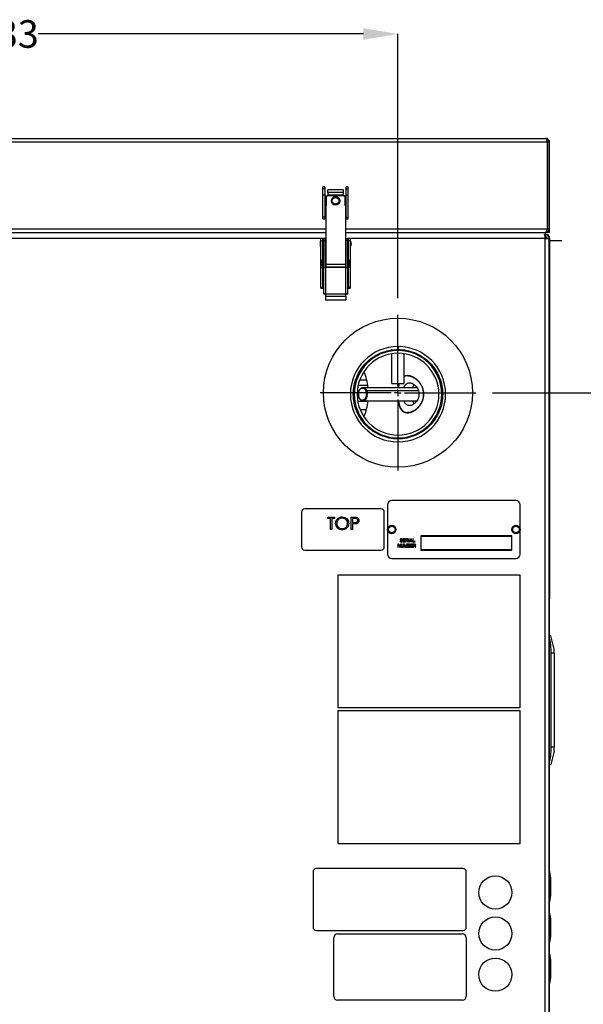
# Model space of a CAD drawing. Units: inches. Extents: x 0.8 to 21.2, y 1.3 to 17.
# Drawn here: x 15.9 to 18, y 7.1 to 10.8 of the extents above; entities that cross this region are included whole.
import ezdxf

# ---------------------------------------------------------------- set-up
doc = ezdxf.new("R2010")
doc.units = ezdxf.units.IN
doc.header["$MEASUREMENT"] = 0
doc.header["$PDSIZE"] = -1
doc.layers.add('DIM', color=1, linetype='Continuous')
doc.layers.add('SLD-0', color=179, linetype='Continuous')
doc.styles.add('SLDTEXTSTYLE0', font='TXT', dxfattribs={"width": 0.75})
doc.dimstyles.new('SLDDIMSTYLE2', dxfattribs={"dimtxt": 0.104167, "dimasz": 0.13, "dimexe": 0, "dimexo": 0.0625, "dimgap": 0.026042, "dimtad": 0, "dimlfac": 8, "dimrnd": 1e-09, "dimzin": 4, "dimdsep": 46, "dimtxsty": 'SLDTEXTSTYLE0', "dimsah": 1, "dimcen": 0.09, "dimadec": 0, "dimazin": 1, "dimtfac": 1, "dimtofl": 0, "dimtmove": 0, "dimatfit": 3, "dimfxl": 1, "dimfrac": 2, "dimtolj": 1, "dimtzin": 12, "dimarcsym": 0})

# ---------------------------------------------------------------- blocks, each defined once
blk = doc.blocks.new('_D_3')
at = {"layer": 'DEFPOINTS', "color": 0, "transparency": 16777216}
for p in [(14.7419, 10.7582), (14.7419, 10.351), (17.2829, 9.699)]:
    blk.add_point(p, dxfattribs=at)
at = {"layer": 'DIM', "color": 0, "lineweight": -2, "transparency": 16777216}
for p, q in [((14.7419, 10.4135), (14.7419, 10.7582)), ((14.8719, 10.7582), (15.5744, 10.7582)), ((17.1529, 10.7582), (15.926, 10.7582)), ((17.2829, 9.7615), (17.2829, 10.7582))]:
    blk.add_line(p, q, dxfattribs=at)
at = {"layer": 'DIM', "color": 0, "transparency": 16777216}
for points in [[(14.8719, 10.7799), (14.8719, 10.7366), (14.7419, 10.7582)], [(17.1529, 10.7799), (17.1529, 10.7366), (17.2829, 10.7582)]]:
    blk.add_solid(points, dxfattribs=at)
at = {"layer": 'DIM', "color": 0, "transparency": 16777216, "insert": (15.7502, 10.8103), "char_height": 0.10417, "attachment_point": 2, "style": 'SLDTEXTSTYLE0'}
blk.add_mtext('\\A1;20.33', dxfattribs=at)
blk = doc.blocks.new('_D_4')
at = {"layer": 'DEFPOINTS', "color": 0, "transparency": 16777216}
for p in [(17.5766, 9.4052), (18.6564, 9.4052), (15.6895, 5.7783)]:
    blk.add_point(p, dxfattribs=at)
at = {"layer": 'DIM', "color": 0, "lineweight": -2, "transparency": 16777216}
for p, q in [((17.6391, 9.4052), (18.6564, 9.4052)), ((18.6564, 9.2752), (18.6564, 8.1059)), ((18.6564, 5.9083), (18.6564, 7.7543)), ((15.752, 5.7783), (18.6564, 5.7783))]:
    blk.add_line(p, q, dxfattribs=at)
at = {"layer": 'DIM', "color": 0, "transparency": 16777216}
for points in [[(18.6347, 9.2752), (18.678, 9.2752), (18.6564, 9.4052)], [(18.6347, 5.9083), (18.678, 5.9083), (18.6564, 5.7783)]]:
    blk.add_solid(points, dxfattribs=at)
at = {"layer": 'DIM', "color": 0, "transparency": 16777216, "insert": (18.6043, 7.9301), "char_height": 0.10417, "attachment_point": 2, "rotation": 90, "style": 'SLDTEXTSTYLE0'}
blk.add_mtext('\\A1;29.02', dxfattribs=at)
blk = doc.blocks.new('SW_CENTERMARKSYMBOL_1')
at = {"layer": 'SLD-0', "color": 0}
for p, q in [((0, 0.025), (0, 0.29375)), ((-0.025, 0), (-0.29375, 0)), ((0, 0), (-0.0125, 0)), ((0, 0), (0, 0.0125)), ((0, 0), (0, -0.0125)), ((0, 0), (0.0125, 0)), ((0.025, 0), (0.29375, 0)), ((0, -0.025), (0, -0.29375))]:
    blk.add_line(p, q, dxfattribs=at)

msp = doc.modelspace()

# ---------------------------------------------------------------- linework, layer by layer
at = {"color": 7, "linetype": 'Continuous', "lineweight": 25}
for p, q in [((14.7554, 10.3645), (17.8398, 10.3645)), ((17.8473, 10.3645), (17.8398, 10.3645)), ((17.8473, 10.3621), (17.8473, 10.3645)), ((14.7488, 10.351), (17.8464, 10.351)), ((17.8464, 10.351), (17.8464, 10.023)), ((17.8533, 10.351), (17.8473, 10.351)), ((17.8473, 10.351), (17.8473, 10.023)), ((17.8511, 10.3584), (17.8532, 10.3584)), ((17.8532, 10.3584), (17.8532, 10.3513)), ((17.8533, 10.351), (17.8533, 10.023)), ((17.0076, 10.1813), (17.0001, 10.1813)), ((17.0001, 10.1738), (17.0001, 10.1813)), ((17.0076, 10.1813), (17.0076, 10.1738)), ((17.0957, 10.1813), (17.0882, 10.1813)), ((17.0882, 10.1738), (17.0882, 10.1813)), ((17.0957, 10.1738), (17.0957, 10.1813)), ((17.0076, 10.1738), (17.0001, 10.1738)), ((17.0001, 10.1501), (17.0001, 10.1738)), ((17.0076, 10.1501), (17.0001, 10.1501)), ((17.0001, 10.067), (17.0001, 10.1501)), ((17.0076, 10.1738), (17.0076, 10.1501)), ((17.0076, 10.1501), (17.0076, 10.067)), ((17.0076, 10.1482), (17.0116, 10.1482)), ((17.0116, 10.1482), (17.0185, 10.1482)), ((17.0185, 10.1607), (17.0185, 10.1699)), ((17.0773, 10.1699), (17.0185, 10.1699)), ((17.0773, 10.1607), (17.0185, 10.1607)), ((17.0185, 10.1607), (17.0185, 10.1507)), ((17.0773, 10.1507), (17.0185, 10.1507)), ((17.0185, 10.1482), (17.0185, 10.1507)), ((17.0773, 10.1482), (17.0185, 10.1482)), ((17.0773, 10.1607), (17.0773, 10.1699)), ((17.0773, 10.1507), (17.0773, 10.1607)), ((17.0773, 10.1507), (17.0773, 10.1482)), ((17.0773, 10.1482), (17.0842, 10.1482)), ((17.0842, 10.1482), (17.0882, 10.1482)), ((17.0882, 10.1738), (17.0957, 10.1738)), ((17.0882, 10.1501), (17.0882, 10.1738)), ((17.0882, 10.1501), (17.0957, 10.1501)), ((17.0882, 10.067), (17.0882, 10.1501)), ((17.0957, 10.1501), (17.0957, 10.1738)), ((17.0957, 10.067), (17.0957, 10.1501)), ((17.0114, 10.1113), (17.0114, 9.8893)), ((17.0845, 10.1113), (17.0845, 9.8893)), ((17.0076, 10.067), (17.0001, 10.067)), ((17.0001, 10.0608), (17.0001, 10.067)), ((17.0076, 10.067), (17.0076, 10.0608)), ((17.0882, 10.067), (17.0957, 10.067)), ((17.0882, 10.0608), (17.0882, 10.067)), ((17.0957, 10.0608), (17.0957, 10.067)), ((17.0001, 10.0608), (17.0076, 10.0608)), ((17.0114, 10.0608), (17.0076, 10.0608)), ((17.0882, 10.0608), (17.0845, 10.0608)), ((17.0882, 10.0608), (17.0957, 10.0608)), ((15.5839, 10.0095), (17.0114, 10.0095)), ((17.0845, 10.0095), (17.8389, 10.0095)), ((17.0845, 10.0095), (17.8389, 10.0095)), ((17.8389, 10.0095), (17.8389, 9.9866)), ((17.8389, 10.0095), (17.8398, 10.0095)), ((17.8389, 10.0091), (17.8395, 10.0091)), ((17.8403, 10.0016), (17.8389, 10.0016)), ((17.8395, 10.0095), (17.8395, 10.0016)), ((17.8395, 10.0091), (17.8395, 10.0095)), ((17.842, 10.0091), (17.8395, 10.0091)), ((17.8403, 10.0016), (17.8492, 10.0016)), ((17.8533, 10.0091), (17.842, 10.0091)), ((17.8464, 10.023), (17.8473, 10.023)), ((17.8473, 10.023), (17.8533, 10.023)), ((17.8492, 10.0016), (17.8492, 9.9983)), ((17.8532, 10.0151), (17.8507, 10.0151)), ((17.8515, 9.9956), (17.8533, 9.9956)), ((17.8532, 10.0222), (17.8532, 10.0151)), ((17.8532, 10.0151), (17.8533, 10.0151)), ((17.8533, 10.0151), (17.8533, 10.0091)), ((17.8533, 9.9956), (17.8533, 9.9917)), ((16.9926, 9.977), (16.9889, 9.977)), ((16.9889, 9.977), (16.9889, 9.9574)), ((16.9889, 9.9574), (16.9926, 9.9574)), ((17.0001, 9.9866), (16.9926, 9.9866)), ((16.9926, 9.9788), (16.9926, 9.9866)), ((16.9926, 9.8772), (16.9926, 9.9788)), ((16.9926, 9.9788), (17.0001, 9.9788)), ((17.0001, 9.9788), (17.0001, 9.9866)), ((17.0026, 9.9866), (17.0001, 9.9866)), ((17.0001, 9.9066), (17.0001, 9.9788)), ((17.0023, 9.9751), (17.0001, 9.9751)), ((17.0001, 9.9593), (17.0023, 9.9593)), ((17.0098, 9.9867), (17.0023, 9.9867)), ((17.0023, 9.9855), (17.0023, 9.7788)), ((17.0032, 9.8773), (17.0032, 9.9789)), ((17.0032, 9.9789), (17.0098, 9.9789)), ((17.0098, 9.9866), (17.0114, 9.9866)), ((17.0098, 9.8773), (17.0098, 9.9789)), ((17.0114, 9.9751), (17.0098, 9.9751)), ((17.0098, 9.9593), (17.0114, 9.9593)), ((17.0845, 9.9866), (17.086, 9.9866)), ((17.086, 9.9751), (17.0845, 9.9751)), ((17.0845, 9.9593), (17.086, 9.9593)), ((17.086, 9.9867), (17.0935, 9.9867)), ((17.0926, 9.9789), (17.086, 9.9789)), ((17.086, 9.9789), (17.086, 9.8773)), ((17.0926, 9.9789), (17.0926, 9.8773)), ((17.0957, 9.9866), (17.0932, 9.9866)), ((17.0935, 9.7788), (17.0935, 9.9855)), ((17.0957, 9.9751), (17.0935, 9.9751)), ((17.0935, 9.9593), (17.0957, 9.9593)), ((17.1032, 9.9866), (17.0957, 9.9866)), ((17.0957, 9.9866), (17.0957, 9.9788)), ((17.1032, 9.9788), (17.0957, 9.9788)), ((17.0957, 9.9788), (17.0957, 9.9066)), ((17.1032, 9.9866), (17.1032, 9.9788)), ((17.1032, 9.9788), (17.1032, 9.8772)), ((17.1071, 9.9658), (17.1071, 9.9686)), ((17.8383, 4.6737), (17.8383, 9.9866)), ((17.8383, 9.9866), (17.8533, 9.9866)), ((17.8389, 9.9881), (17.8403, 9.9881)), ((17.8403, 9.9881), (17.8455, 9.9881)), ((17.8531, 9.9881), (17.8543, 9.9881)), ((17.9014, 9.9785), (17.8532, 9.9785)), ((17.9014, 9.9782), (17.8532, 9.9782)), ((17.8533, 9.9785), (17.8533, 9.9866)), ((17.8533, 4.6671), (17.8533, 9.9782)), ((17.8543, 9.9881), (17.8543, 9.9785)), ((17.8543, 9.9782), (17.8543, 8.6581)), ((17.9014, 9.9785), (17.9014, 9.9782)), ((16.9964, 9.8831), (16.9964, 9.9066)), ((16.9964, 9.9066), (17.0001, 9.9066)), ((17.0001, 9.8831), (16.9964, 9.8831)), ((17.0001, 9.8831), (17.0001, 9.9066)), ((17.0001, 9.8772), (17.0001, 9.8831)), ((17.0032, 9.8773), (17.0098, 9.8773)), ((17.0114, 9.9007), (17.0098, 9.9007)), ((17.0098, 9.8852), (17.0114, 9.8852)), ((17.0098, 9.8773), (17.0098, 9.7788)), ((17.086, 9.8773), (17.0098, 9.8773)), ((17.0845, 9.8893), (17.0114, 9.8893)), ((17.0114, 9.8893), (17.0114, 9.8797)), ((17.0114, 9.8797), (17.0845, 9.8797)), ((17.086, 9.9007), (17.0845, 9.9007)), ((17.0845, 9.8893), (17.0845, 9.8797)), ((17.0845, 9.8852), (17.086, 9.8852)), ((17.086, 9.7788), (17.086, 9.8773)), ((17.086, 9.8773), (17.0926, 9.8773)), ((17.0957, 9.9066), (17.0995, 9.9066)), ((17.0957, 9.9066), (17.0957, 9.8831)), ((17.0995, 9.8831), (17.0957, 9.8831)), ((17.0957, 9.8831), (17.0957, 9.8772)), ((17.0995, 9.9066), (17.0995, 9.8831)), ((16.9926, 9.8772), (17.0001, 9.8772)), ((16.9926, 9.8034), (16.9926, 9.8772)), ((17.0001, 9.8034), (17.0001, 9.8772)), ((17.1032, 9.8772), (17.0957, 9.8772)), ((17.0957, 9.8772), (17.0957, 9.8034)), ((17.1032, 9.8772), (17.1032, 9.8034)), ((16.9926, 9.8034), (17.0001, 9.8034)), ((16.9926, 9.7991), (16.9926, 9.8034)), ((17.0001, 9.7991), (17.0001, 9.8034)), ((17.1032, 9.8034), (17.0957, 9.8034)), ((17.0957, 9.8034), (17.0957, 9.7991)), ((17.1032, 9.8034), (17.1032, 9.7991)), ((16.9926, 9.7991), (17.0001, 9.7991)), ((17.0001, 9.7991), (17.0023, 9.7991)), ((17.0098, 9.7788), (17.0091, 9.778)), ((17.0098, 9.7788), (17.086, 9.7788)), ((17.0098, 9.7691), (17.086, 9.7691)), ((17.0098, 9.7691), (17.0098, 9.7557)), ((17.086, 9.7788), (17.0867, 9.778)), ((17.086, 9.7691), (17.086, 9.7557)), ((17.0885, 9.7788), (17.0935, 9.7788)), ((17.0935, 9.7991), (17.0957, 9.7991)), ((17.0957, 9.7991), (17.1032, 9.7991)), ((17.0098, 9.7557), (17.086, 9.7557)), ((17.2598, 9.4397), (17.2598, 9.5522)), ((17.2833, 9.5794), (17.2798, 9.5792)), ((17.2832, 9.5794), (17.2832, 9.5646)), ((17.3066, 9.4397), (17.3066, 9.5522)), ((17.3221, 9.4687), (17.3254, 9.4691)), ((17.2598, 9.4397), (17.3066, 9.4397)), ((17.3289, 9.4687), (17.3184, 9.4687)), ((17.151, 9.4244), (17.1506, 9.4244)), ((17.3541, 9.4244), (17.151, 9.4244)), ((17.151, 9.3752), (17.3541, 9.3752)), ((17.151, 9.3752), (17.1514, 9.3752)), ((17.3289, 9.3309), (17.3184, 9.3309)), ((17.2831, 9.2202), (17.2867, 9.2204)), ((17.2832, 9.2202), (17.2832, 9.2349)), ((17.7277, 8.999), (17.2602, 8.999)), ((16.9189, 8.9552), (16.9189, 8.824)), ((17.2189, 8.9677), (16.9314, 8.9677)), ((17.2314, 8.824), (17.2314, 8.9552)), ((17.2439, 8.9827), (17.2439, 8.893)), ((17.7439, 8.893), (17.7439, 8.9827)), ((17.0184, 8.936), (17.0431, 8.936)), ((17.0184, 8.9312), (17.0184, 8.936)), ((17.0287, 8.9312), (17.0184, 8.9312)), ((17.0287, 8.8891), (17.0287, 8.9312)), ((17.0329, 8.9312), (17.0329, 8.8891)), ((17.0431, 8.9312), (17.0329, 8.9312)), ((17.0431, 8.936), (17.0431, 8.9312)), ((17.1068, 8.936), (17.116, 8.936)), ((17.1068, 8.8891), (17.1068, 8.936)), ((17.1196, 8.9312), (17.111, 8.9312)), ((17.111, 8.9312), (17.111, 8.9156)), ((17.111, 8.9156), (17.1192, 8.9155)), ((17.0329, 8.8891), (17.0287, 8.8891)), ((17.111, 8.8891), (17.1068, 8.8891)), ((17.111, 8.9108), (17.111, 8.8891)), ((17.1143, 8.9108), (17.111, 8.9108)), ((17.2439, 8.8861), (17.2439, 8.7965)), ((17.7439, 8.7958), (17.7439, 8.8861)), ((17.2923, 8.846), (17.2908, 8.846)), ((17.2908, 8.846), (17.291, 8.845)), ((17.291, 8.845), (17.2918, 8.8437)), ((17.2918, 8.8527), (17.2915, 8.8517)), ((17.2915, 8.8517), (17.2915, 8.8507)), ((17.2915, 8.8507), (17.2918, 8.8497)), ((17.2927, 8.8537), (17.2918, 8.8527)), ((17.2918, 8.8497), (17.2927, 8.8487)), ((17.2918, 8.8437), (17.293, 8.843)), ((17.2925, 8.8452), (17.2923, 8.846)), ((17.2932, 8.8445), (17.2925, 8.8452)), ((17.2937, 8.8542), (17.2927, 8.8537)), ((17.2927, 8.8487), (17.2937, 8.8482)), ((17.293, 8.8514), (17.2932, 8.8522)), ((17.293, 8.8509), (17.293, 8.8514)), ((17.2932, 8.8502), (17.293, 8.8509)), ((17.293, 8.843), (17.2942, 8.8427)), ((17.2932, 8.8522), (17.294, 8.8527)), ((17.294, 8.8497), (17.2932, 8.8502)), ((17.2942, 8.8442), (17.2932, 8.8445)), ((17.2947, 8.8544), (17.2937, 8.8542)), ((17.2937, 8.8482), (17.2947, 8.848)), ((17.294, 8.8527), (17.2947, 8.8529)), ((17.2947, 8.8494), (17.294, 8.8497)), ((17.2962, 8.8442), (17.2942, 8.8442)), ((17.2942, 8.8427), (17.2962, 8.8427)), ((17.2959, 8.8544), (17.2947, 8.8544)), ((17.2947, 8.8529), (17.2962, 8.8529)), ((17.2962, 8.8494), (17.2947, 8.8494)), ((17.2947, 8.848), (17.2962, 8.848)), ((17.2971, 8.8542), (17.2959, 8.8544)), ((17.2962, 8.8529), (17.2969, 8.8527)), ((17.2974, 8.8492), (17.2962, 8.8494)), ((17.2962, 8.848), (17.2971, 8.8477)), ((17.2971, 8.8445), (17.2962, 8.8442)), ((17.2962, 8.8427), (17.2974, 8.843)), ((17.2969, 8.8527), (17.2974, 8.8522)), ((17.2981, 8.8534), (17.2971, 8.8542)), ((17.2971, 8.8477), (17.2979, 8.8472)), ((17.2979, 8.845), (17.2971, 8.8445)), ((17.2974, 8.8522), (17.2976, 8.8517)), ((17.2984, 8.8487), (17.2974, 8.8492)), ((17.2974, 8.843), (17.2984, 8.8435)), ((17.2976, 8.8517), (17.2991, 8.8517)), ((17.2979, 8.8472), (17.2984, 8.8465)), ((17.2984, 8.8457), (17.2979, 8.845)), ((17.2989, 8.8524), (17.2981, 8.8534)), ((17.2993, 8.8477), (17.2984, 8.8487)), ((17.2984, 8.8465), (17.2984, 8.8457)), ((17.2984, 8.8435), (17.2993, 8.8445)), ((17.2991, 8.8517), (17.2989, 8.8524)), ((17.2998, 8.8467), (17.2993, 8.8477)), ((17.2993, 8.8445), (17.2998, 8.8455)), ((17.2998, 8.8455), (17.2998, 8.8467)), ((17.3106, 8.8544), (17.3018, 8.8544)), ((17.3018, 8.8544), (17.3018, 8.8427)), ((17.3018, 8.8427), (17.3106, 8.8427)), ((17.3032, 8.8497), (17.3032, 8.8529)), ((17.3032, 8.8529), (17.3106, 8.8529)), ((17.3096, 8.8497), (17.3032, 8.8497)), ((17.3032, 8.8442), (17.3032, 8.8482)), ((17.3032, 8.8482), (17.3096, 8.8482)), ((17.3106, 8.8442), (17.3032, 8.8442)), ((17.3096, 8.8482), (17.3096, 8.8497)), ((17.3106, 8.8529), (17.3106, 8.8544)), ((17.3106, 8.8427), (17.3106, 8.8442)), ((17.3184, 8.8544), (17.3125, 8.8544)), ((17.3125, 8.8544), (17.3125, 8.8427)), ((17.3125, 8.8427), (17.314, 8.8427)), ((17.314, 8.8494), (17.314, 8.8532)), ((17.314, 8.8532), (17.3186, 8.8532)), ((17.3186, 8.8494), (17.314, 8.8494)), ((17.314, 8.848), (17.3181, 8.848)), ((17.314, 8.8427), (17.314, 8.848)), ((17.3181, 8.848), (17.3201, 8.8427)), ((17.3196, 8.8542), (17.3184, 8.8544)), ((17.3186, 8.8532), (17.3194, 8.8529)), ((17.3194, 8.8497), (17.3186, 8.8494)), ((17.3194, 8.8529), (17.3199, 8.8524)), ((17.3199, 8.8502), (17.3194, 8.8497)), ((17.3206, 8.8534), (17.3196, 8.8542)), ((17.3196, 8.8485), (17.3206, 8.8489)), ((17.3218, 8.8427), (17.3196, 8.8485)), ((17.3199, 8.8524), (17.3201, 8.8517)), ((17.3201, 8.8509), (17.3199, 8.8502)), ((17.3201, 8.8517), (17.3201, 8.8509)), ((17.3201, 8.8427), (17.3218, 8.8427)), ((17.3213, 8.8524), (17.3206, 8.8534)), ((17.3206, 8.8489), (17.3213, 8.8499)), ((17.3216, 8.8517), (17.3213, 8.8524)), ((17.3213, 8.8499), (17.3216, 8.8507)), ((17.3216, 8.8507), (17.3216, 8.8517)), ((17.3252, 8.8544), (17.3238, 8.8544)), ((17.3238, 8.8544), (17.3238, 8.8427)), ((17.3238, 8.8427), (17.3252, 8.8427)), ((17.3252, 8.8427), (17.3252, 8.8544)), ((17.3311, 8.8544), (17.3272, 8.8427)), ((17.3272, 8.8427), (17.3287, 8.8427)), ((17.3287, 8.8427), (17.3296, 8.8457)), ((17.3296, 8.8457), (17.3345, 8.8457)), ((17.3299, 8.8467), (17.3321, 8.8534)), ((17.3343, 8.8467), (17.3299, 8.8467)), ((17.333, 8.8544), (17.3311, 8.8544)), ((17.3321, 8.8534), (17.3343, 8.8467)), ((17.337, 8.8427), (17.333, 8.8544)), ((17.3345, 8.8457), (17.3355, 8.8427)), ((17.3355, 8.8427), (17.337, 8.8427)), ((17.3389, 8.8544), (17.3389, 8.8427)), ((17.3404, 8.8544), (17.3389, 8.8544)), ((17.3389, 8.8427), (17.3477, 8.8427)), ((17.3404, 8.8442), (17.3404, 8.8544)), ((17.3477, 8.8442), (17.3404, 8.8442)), ((17.3477, 8.8427), (17.3477, 8.8442)), ((17.3689, 8.8661), (17.3689, 8.8115)), ((17.7127, 8.8661), (17.3689, 8.8661)), ((17.3702, 8.8127), (17.3702, 8.8649)), ((17.3702, 8.8649), (17.7114, 8.8649)), ((17.7114, 8.8649), (17.7114, 8.8127)), ((17.7127, 8.8115), (17.7127, 8.8661)), ((16.9314, 8.8115), (17.2189, 8.8115)), ((17.2852, 8.8344), (17.283, 8.8344)), ((17.283, 8.8344), (17.283, 8.8227)), ((17.283, 8.8227), (17.2844, 8.8227)), ((17.2844, 8.8227), (17.2844, 8.8329)), ((17.2844, 8.8329), (17.2905, 8.8227)), ((17.2913, 8.8245), (17.2852, 8.8344)), ((17.2905, 8.8227), (17.2927, 8.8227)), ((17.2927, 8.8344), (17.2913, 8.8344)), ((17.2913, 8.8344), (17.2913, 8.8245)), ((17.2927, 8.8227), (17.2927, 8.8344)), ((17.2962, 8.8344), (17.2947, 8.8344)), ((17.2947, 8.8344), (17.2947, 8.8267)), ((17.2947, 8.8267), (17.2949, 8.8255)), ((17.2949, 8.8255), (17.2954, 8.8245)), ((17.2954, 8.8245), (17.2964, 8.8235)), ((17.2962, 8.8267), (17.2962, 8.8344)), ((17.2964, 8.8257), (17.2962, 8.8267)), ((17.2969, 8.825), (17.2964, 8.8257)), ((17.2964, 8.8235), (17.2974, 8.823)), ((17.2976, 8.8245), (17.2969, 8.825)), ((17.2974, 8.823), (17.2986, 8.8227)), ((17.2986, 8.8242), (17.2976, 8.8245)), ((17.2996, 8.8242), (17.2986, 8.8242)), ((17.2986, 8.8227), (17.2996, 8.8227)), ((17.3006, 8.8245), (17.2996, 8.8242)), ((17.2996, 8.8227), (17.3008, 8.823)), ((17.3013, 8.825), (17.3006, 8.8245)), ((17.3008, 8.823), (17.3018, 8.8235)), ((17.3018, 8.8257), (17.3013, 8.825)), ((17.302, 8.8267), (17.3018, 8.8257)), ((17.3018, 8.8235), (17.3028, 8.8245)), ((17.3035, 8.8344), (17.302, 8.8344)), ((17.302, 8.8344), (17.302, 8.8267)), ((17.3028, 8.8245), (17.3033, 8.8255)), ((17.3033, 8.8255), (17.3035, 8.8267)), ((17.3035, 8.8267), (17.3035, 8.8344)), ((17.3076, 8.8344), (17.3054, 8.8344)), ((17.3054, 8.8344), (17.3054, 8.8227)), ((17.3054, 8.8227), (17.3069, 8.8227)), ((17.3069, 8.8227), (17.3069, 8.8319)), ((17.3069, 8.8319), (17.3103, 8.8227)), ((17.3113, 8.824), (17.3076, 8.8344)), ((17.3103, 8.8227), (17.3123, 8.8227)), ((17.315, 8.8344), (17.3113, 8.824)), ((17.3123, 8.8227), (17.3157, 8.8319)), ((17.3172, 8.8344), (17.315, 8.8344)), ((17.3157, 8.8319), (17.3157, 8.8227)), ((17.3157, 8.8227), (17.3172, 8.8227)), ((17.3172, 8.8227), (17.3172, 8.8344)), ((17.325, 8.8344), (17.3191, 8.8344)), ((17.3191, 8.8344), (17.3191, 8.8227)), ((17.3191, 8.8227), (17.325, 8.8227)), ((17.3206, 8.8329), (17.3252, 8.8329)), ((17.3206, 8.8294), (17.3206, 8.8329)), ((17.3252, 8.8294), (17.3206, 8.8294)), ((17.3206, 8.8242), (17.3206, 8.828)), ((17.3206, 8.828), (17.3252, 8.828)), ((17.3252, 8.8242), (17.3206, 8.8242)), ((17.3262, 8.8342), (17.325, 8.8344)), ((17.325, 8.8227), (17.3262, 8.823)), ((17.3252, 8.8329), (17.326, 8.8327)), ((17.326, 8.8297), (17.3252, 8.8294)), ((17.3252, 8.828), (17.326, 8.8277)), ((17.326, 8.8245), (17.3252, 8.8242)), ((17.326, 8.8327), (17.3265, 8.8322)), ((17.3265, 8.8302), (17.326, 8.8297)), ((17.326, 8.8277), (17.3265, 8.8272)), ((17.3265, 8.825), (17.326, 8.8245)), ((17.3272, 8.8334), (17.3262, 8.8342)), ((17.3262, 8.823), (17.3272, 8.8237)), ((17.3265, 8.8322), (17.3267, 8.8314)), ((17.3267, 8.8309), (17.3265, 8.8302)), ((17.3265, 8.8272), (17.3267, 8.8265)), ((17.3267, 8.8257), (17.3265, 8.825)), ((17.3267, 8.8314), (17.3267, 8.8309)), ((17.3267, 8.8287), (17.3272, 8.8289)), ((17.3272, 8.8285), (17.3267, 8.8287)), ((17.3267, 8.8265), (17.3267, 8.8257)), ((17.3279, 8.8324), (17.3272, 8.8334)), ((17.3272, 8.8289), (17.3279, 8.8299)), ((17.3279, 8.8275), (17.3272, 8.8285)), ((17.3272, 8.8237), (17.3279, 8.8247)), ((17.3282, 8.8317), (17.3279, 8.8324)), ((17.3279, 8.8299), (17.3282, 8.8307)), ((17.3282, 8.8267), (17.3279, 8.8275)), ((17.3279, 8.8247), (17.3282, 8.8255)), ((17.3282, 8.8307), (17.3282, 8.8317)), ((17.3282, 8.8255), (17.3282, 8.8267)), ((17.3389, 8.8344), (17.3301, 8.8344)), ((17.3301, 8.8344), (17.3301, 8.8227)), ((17.3301, 8.8227), (17.3389, 8.8227)), ((17.3316, 8.8297), (17.3316, 8.8329)), ((17.3316, 8.8329), (17.3389, 8.8329)), ((17.3379, 8.8297), (17.3316, 8.8297)), ((17.3316, 8.8242), (17.3316, 8.8282)), ((17.3316, 8.8282), (17.3379, 8.8282)), ((17.3389, 8.8242), (17.3316, 8.8242)), ((17.3379, 8.8282), (17.3379, 8.8297)), ((17.3389, 8.8329), (17.3389, 8.8344)), ((17.3389, 8.8227), (17.3389, 8.8242)), ((17.3467, 8.8344), (17.3409, 8.8344)), ((17.3409, 8.8344), (17.3409, 8.8227)), ((17.3409, 8.8227), (17.3423, 8.8227)), ((17.3423, 8.8294), (17.3423, 8.8332)), ((17.3423, 8.8332), (17.347, 8.8332)), ((17.347, 8.8294), (17.3423, 8.8294)), ((17.3423, 8.828), (17.3465, 8.828)), ((17.3423, 8.8227), (17.3423, 8.828)), ((17.3465, 8.828), (17.3484, 8.8227)), ((17.348, 8.8342), (17.3467, 8.8344)), ((17.347, 8.8332), (17.3477, 8.8329)), ((17.3477, 8.8297), (17.347, 8.8294)), ((17.3477, 8.8329), (17.3482, 8.8324)), ((17.3482, 8.8302), (17.3477, 8.8297)), ((17.3489, 8.8334), (17.348, 8.8342)), ((17.348, 8.8285), (17.3489, 8.8289)), ((17.3502, 8.8227), (17.348, 8.8285)), ((17.3482, 8.8324), (17.3484, 8.8317)), ((17.3484, 8.8309), (17.3482, 8.8302)), ((17.3484, 8.8317), (17.3484, 8.8309)), ((17.3484, 8.8227), (17.3502, 8.8227)), ((17.3497, 8.8324), (17.3489, 8.8334)), ((17.3489, 8.8289), (17.3497, 8.8299)), ((17.3499, 8.8317), (17.3497, 8.8324)), ((17.3497, 8.8299), (17.3499, 8.8307)), ((17.3499, 8.8307), (17.3499, 8.8317)), ((17.3689, 8.8115), (17.7127, 8.8115)), ((17.7114, 8.8127), (17.3702, 8.8127)), ((17.2602, 8.7802), (17.7283, 8.7802)), ((17.7439, 8.7177), (17.0564, 8.7177)), ((17.0564, 8.7177), (17.0564, 8.2177)), ((17.7439, 8.2177), (17.7439, 8.7177)), ((17.8543, 8.6581), (17.8533, 8.6581)), ((17.8543, 8.6581), (17.8543, 8.6268)), ((17.8533, 8.6268), (17.8543, 8.6268)), ((17.8538, 8.6268), (17.8538, 4.6838)), ((17.8538, 8.4883), (17.8558, 8.4883)), ((17.872, 8.4383), (17.8599, 8.4883)), ((17.872, 8.4233), (17.872, 8.4383)), ((17.872, 8.4233), (17.8599, 8.4233)), ((17.8599, 8.4233), (17.8599, 8.0683)), ((17.872, 8.4233), (17.872, 8.0683)), ((17.0564, 8.2177), (17.7439, 8.2177)), ((17.7439, 8.2052), (17.0564, 8.2052)), ((17.0564, 8.2052), (17.0564, 7.7052)), ((17.7439, 7.7052), (17.7439, 8.2052)), ((17.872, 8.0683), (17.8599, 8.0683)), ((17.872, 8.0533), (17.872, 8.0683)), ((17.872, 8.0533), (17.8599, 8.0033)), ((17.8558, 8.0033), (17.8538, 8.0033)), ((17.0564, 7.7052), (17.7439, 7.7052)), ((16.9627, 7.5989), (16.9627, 7.3895)), ((17.5283, 7.6114), (16.9752, 7.6114)), ((17.5408, 7.3895), (17.5408, 7.5989)), ((16.9752, 7.377), (17.5283, 7.377)), ((17.0558, 7.3645), (17.5258, 7.3645)), ((17.0408, 7.1295), (17.0408, 7.3495)), ((17.5408, 7.3495), (17.5408, 7.1295)), ((17.5258, 7.1145), (17.0558, 7.1145))]:
    msp.add_line(p, q, dxfattribs=at)
at = {"color": 8, "linetype": 'Continuous', "lineweight": 25}
for p, q in [((17.0116, 10.1482), (17.0116, 10.1113)), ((17.0842, 10.1113), (17.0842, 10.1482)), ((15.5839, 10.023), (17.0114, 10.023)), ((17.0845, 10.023), (17.8464, 10.023)), ((17.8403, 9.9937), (17.8403, 9.9881)), ((16.9926, 9.9866), (15.6026, 9.9866)), ((17.8383, 9.9866), (17.1032, 9.9866)), ((17.8403, 9.9881), (17.8403, 9.9866)), ((17.1693, 9.433), (17.1326, 9.433)), ((17.1387, 9.4537), (17.1653, 9.4537)), ((17.3602, 9.4121), (17.1661, 9.4121)), ((17.1291, 9.3942), (17.1338, 9.3942)), ((17.1312, 9.3735), (17.1702, 9.3735)), ((17.1639, 9.3403), (17.1409, 9.3403)), ((17.1524, 9.318), (17.1563, 9.318)), ((17.8558, 8.4733), (17.8538, 8.4733)), ((17.8538, 8.0183), (17.8558, 8.0183))]:
    msp.add_line(p, q, dxfattribs=at)
at = {"color": 7, "linetype": 'Continuous', "lineweight": 25, "flags": 128}
for points in [[(17.8533, 9.9899), (17.8536, 9.9892), (17.8538, 9.9881)], [(17.1628, 9.4109), (17.16, 9.4158), (17.1564, 9.4195), (17.1522, 9.4215), (17.1477, 9.4218), (17.1434, 9.4203), (17.1396, 9.4172), (17.1365, 9.4126), (17.1344, 9.407), (17.1336, 9.4008), (17.134, 9.3946), (17.1357, 9.3887)], [(17.1357, 9.3887), (17.1384, 9.3838), (17.1421, 9.3801), (17.1463, 9.3781), (17.1507, 9.3778), (17.155, 9.3792), (17.1589, 9.3824), (17.162, 9.387), (17.164, 9.3926), (17.1649, 9.3987), (17.1644, 9.405), (17.1628, 9.4109)]]:
    msp.add_lwpolyline(points, dxfattribs=at)
at = {"color": 8, "linetype": 'Continuous', "lineweight": 25, "flags": 128}
msp.add_lwpolyline([(17.1514, 9.3752), (17.1526, 9.3753), (17.1575, 9.3769), (17.1618, 9.3804), (17.1652, 9.3855), (17.1674, 9.3917), (17.1684, 9.3986), (17.1679, 9.4056), (17.1661, 9.4121)], dxfattribs=at)
at = {"color": 7, "linetype": 'Continuous', "lineweight": 25}
for centre, radius in [((17.0479, 10.1289), 0.016), ((17.0479, 10.1289), 0.0125), ((17.2829, 9.4052), 0.2812), ((17.2595, 8.8896), 0.016), ((17.2595, 8.8896), 0.0125), ((17.7283, 8.8896), 0.016), ((17.7283, 8.8896), 0.0125), ((17.6504, 7.5208), 0.0625), ((17.6504, 7.3658), 0.0625), ((17.6504, 7.2108), 0.0625)]:
    msp.add_circle(centre, radius, dxfattribs=at)
for centre, radius, start, end in [((17.8403, 9.9881), 0.0135, 0, 90), ((17.0958, 9.9686), 0.0112, 0, 48.8132), ((17.0958, 9.9658), 0.0112, 311.1868, 0), ((17.2832, 9.3998), 0.1796, 90, 270), ((17.2832, 9.3998), 0.1649, 90, 270), ((17.2832, 9.3998), 0.1542, 90, 270), ((17.2832, 9.3998), 0.1796, 270, 90), ((17.2832, 9.3998), 0.1649, 270, 90), ((17.2832, 9.3998), 0.1542, 270, 90), ((16.9601, 9.4029), 0.2114, 5.8456, 22.9317), ((17.1664, 9.4061), 0.00598, 93.6086, 127.9035), ((16.9613, 9.3964), 0.2102, 337.0173, 354.2054), ((17.2602, 8.9827), 0.0163, 90, 180), ((17.7277, 8.9827), 0.0163, 0, 90), ((16.9314, 8.9552), 0.0125, 90, 180), ((17.2189, 8.9552), 0.0125, 0, 90), ((16.9314, 8.824), 0.0125, 180, 270), ((17.2189, 8.824), 0.0125, 270, 0), ((17.2602, 8.7965), 0.0163, 180, 270), ((17.7283, 8.7958), 0.0156, 270, 0), ((16.9752, 7.5989), 0.0125, 90, 180), ((17.5283, 7.5989), 0.0125, 0, 90), ((16.9752, 7.3895), 0.0125, 180, 270), ((17.5283, 7.3895), 0.0125, 270, 0), ((17.0558, 7.3495), 0.015, 90, 180), ((17.5258, 7.3495), 0.015, 0, 90), ((17.0558, 7.1295), 0.015, 180, 270), ((17.5258, 7.1295), 0.015, 270, 0)]:
    msp.add_arc(centre, radius, start, end, dxfattribs=at)
at = {"color": 8, "linetype": 'Continuous', "lineweight": 25}
for centre, radius, start, end in [((17.1495, 9.4072), 0.0173, 16.4564, 85.0817), ((17.1361, 9.3879), 0.000935, 114.2036, 185.6515)]:
    msp.add_arc(centre, radius, start, end, dxfattribs=at)
at = {"color": 7, "linetype": 'Continuous', "lineweight": 25}
for centre, major_axis, start_param, end_param in [((17.8525, 7.5427), (0, 0.0625), 4.712389, 6.121187), ((17.8525, 7.5427), (0, -0.0625), 0.161998, 1.570796), ((17.8525, 7.3877), (0, 0.0625), 4.712389, 6.121187), ((17.8525, 7.3877), (0, -0.0625), 0.161998, 1.570796), ((17.8525, 7.2327), (0, 0.0625), 4.712389, 6.121187), ((17.8525, 7.2327), (0, -0.0625), 0.161998, 1.570796)]:
    msp.add_ellipse(centre, major_axis=major_axis, ratio=0.124, start_param=start_param, end_param=end_param, dxfattribs=at)
for points, knots in [([(17.8398, 10.3645), (17.8403, 10.3644), (17.8413, 10.364), (17.8428, 10.3615), (17.8443, 10.3578), (17.8455, 10.354), (17.8462, 10.3517), (17.8464, 10.351)], [0, 0, 0, 0, 0.224919, 0.449893, 0.67487, 0.899821, 1, 1, 1, 1]), ([(17.8533, 10.351), (17.8531, 10.3526), (17.8528, 10.3558), (17.8502, 10.36), (17.8465, 10.363), (17.8428, 10.3644), (17.8405, 10.3645), (17.8398, 10.3645)], [0, 0, 0, 0, 0.224921, 0.449899, 0.67487, 0.899837, 1, 1, 1, 1]), ([(17.8473, 10.351), (17.8472, 10.3519), (17.847, 10.3538), (17.8459, 10.3558), (17.8448, 10.3565), (17.8446, 10.3566)], [0, 0, 0, 0, 0.417585, 0.865033, 1, 1, 1, 1]), ([(17.8473, 10.351), (17.8472, 10.351), (17.8472, 10.3509), (17.8465, 10.3508), (17.8464, 10.3508)], [0, 0, 0, 0, 0.838561, 1, 1, 1, 1]), ([(17.8348, 10.0016), (17.8351, 10.0014), (17.8356, 10.0011), (17.8363, 9.9984), (17.8371, 9.9946), (17.8377, 9.9904), (17.8381, 9.9876), (17.8383, 9.9866)], [0, 0, 0, 0, 0.217028, 0.434059, 0.651096, 0.86813, 1, 1, 1, 1]), ([(17.8533, 9.9866), (17.8531, 9.9883), (17.8528, 9.9917), (17.8501, 9.9962), (17.8463, 9.9996), (17.8421, 10.0014), (17.8393, 10.0015), (17.8383, 10.0016)], [0, 0, 0, 0, 0.217033, 0.434066, 0.651097, 0.868138, 1, 1, 1, 1]), ([(17.8464, 10.023), (17.8458, 10.0214), (17.8447, 10.0181), (17.843, 10.0139), (17.8413, 10.0109), (17.8399, 10.0096), (17.8391, 10.0095), (17.8389, 10.0095)], [0, 0, 0, 0, 0.227763, 0.455585, 0.683406, 0.911232, 1, 1, 1, 1]), ([(17.8458, 9.9866), (17.8457, 9.9875), (17.8455, 9.9892), (17.8441, 9.9915), (17.8421, 9.9932), (17.8402, 9.994), (17.8391, 9.994), (17.8389, 9.994)], [0, 0, 0, 0, 0.235557, 0.471134, 0.706646, 0.942179, 1, 1, 1, 1]), ([(17.8398, 10.0095), (17.8414, 10.0096), (17.8446, 10.01), (17.8488, 10.0126), (17.8519, 10.0164), (17.8532, 10.0201), (17.8533, 10.0223), (17.8533, 10.023)], [0, 0, 0, 0, 0.227764, 0.45559, 0.683405, 0.911243, 1, 1, 1, 1]), ([(17.8442, 10.017), (17.8444, 10.0172), (17.8455, 10.0178), (17.8469, 10.0199), (17.8471, 10.0219), (17.8473, 10.023)], [0, 0, 0, 0, 0.116787, 0.547287, 1, 1, 1, 1]), ([(17.0023, 9.9855), (17.0023, 9.9858), (17.0023, 9.9865), (17.0023, 9.9867), (17.0023, 9.9867)], [0, 0, 0, 0, 0.500028, 1, 1, 1, 1]), ([(17.0032, 9.9789), (17.0032, 9.9795), (17.0031, 9.9809), (17.0028, 9.9827), (17.0024, 9.9843), (17.0023, 9.9851), (17.0023, 9.9855)], [0, 0, 0, 0, 0.245421, 0.500537, 0.750175, 1, 1, 1, 1]), ([(17.0098, 9.9789), (17.0098, 9.9799), (17.0098, 9.982), (17.0098, 9.9846), (17.0098, 9.9864), (17.0098, 9.9866), (17.0098, 9.9867)], [0, 0, 0, 0, 0.249988, 0.500019, 0.749984, 1, 1, 1, 1]), ([(17.086, 9.9867), (17.086, 9.9866), (17.086, 9.9864), (17.086, 9.9846), (17.086, 9.982), (17.086, 9.9799), (17.086, 9.9789)], [0, 0, 0, 0, 0.250016, 0.499981, 0.750012, 1, 1, 1, 1]), ([(17.0935, 9.9855), (17.0935, 9.985), (17.0934, 9.9839), (17.0928, 9.9818), (17.0926, 9.98), (17.0926, 9.9791), (17.0926, 9.9789)], [0, 0, 0, 0, 0.3172514, 0.6330142, 0.9420931, 1, 1, 1, 1]), ([(17.0935, 9.9855), (17.0935, 9.9858), (17.0935, 9.9865), (17.0935, 9.9867), (17.0935, 9.9867)], [0, 0, 0, 0, 0.500028, 1, 1, 1, 1]), ([(17.0023, 9.7788), (17.0024, 9.7788), (17.0025, 9.7788), (17.0036, 9.7788), (17.0052, 9.7788), (17.0066, 9.7788), (17.0073, 9.7788)], [0, 0, 0, 0, 0.250001, 0.4999845, 0.7499955, 1, 1, 1, 1]), ([(17.0091, 9.778), (17.009, 9.7782), (17.0087, 9.7784), (17.0083, 9.7787), (17.0078, 9.7788), (17.0075, 9.7788), (17.0073, 9.7788)], [0, 0, 0, 0, 0.262424, 0.5157925, 0.7611978, 1, 1, 1, 1]), ([(17.0098, 9.7763), (17.0098, 9.7766), (17.0097, 9.7773), (17.0093, 9.7778), (17.0091, 9.778)], [0, 0, 0, 0, 0.501134, 1, 1, 1, 1]), ([(17.0098, 9.7763), (17.0098, 9.7756), (17.0098, 9.7741), (17.0098, 9.7721), (17.0098, 9.7704), (17.0098, 9.7695), (17.0098, 9.7691)], [0, 0, 0, 0, 0.2499765, 0.4999797, 0.7499796, 1, 1, 1, 1]), ([(17.0867, 9.778), (17.0865, 9.7778), (17.0861, 9.7773), (17.0861, 9.7766), (17.086, 9.7763)], [0, 0, 0, 0, 0.498877, 1, 1, 1, 1]), ([(17.086, 9.7691), (17.086, 9.7695), (17.086, 9.7704), (17.086, 9.7721), (17.086, 9.7741), (17.086, 9.7756), (17.086, 9.7763)], [0, 0, 0, 0, 0.2500204, 0.5000203, 0.7500235, 1, 1, 1, 1]), ([(17.0885, 9.7788), (17.0884, 9.7788), (17.0881, 9.7788), (17.0876, 9.7787), (17.0871, 9.7784), (17.0868, 9.7782), (17.0867, 9.778)], [0, 0, 0, 0, 0.2388099, 0.4841907, 0.7375675, 1, 1, 1, 1]), ([(17.1146, 9.3998), (17.1153, 9.4108), (17.1165, 9.4329), (17.1265, 9.4647), (17.1421, 9.494), (17.1632, 9.5197), (17.1889, 9.5408), (17.2183, 9.5565), (17.2501, 9.5662), (17.2832, 9.5694), (17.3163, 9.5662), (17.3481, 9.5565), (17.3774, 9.5408), (17.4031, 9.5197), (17.4243, 9.494), (17.4398, 9.4647), (17.4499, 9.4329), (17.4511, 9.4108), (17.4517, 9.3998)], [0, 0, 0, 0, 0.0624996, 0.1250003, 0.1875002, 0.2500003, 0.3124998, 0.3750002, 0.4374999, 0.5, 0.5625, 0.6249999, 0.6875003, 0.7499997, 0.8124998, 0.8749997, 0.9375004, 1, 1, 1, 1]), ([(17.3193, 9.4699), (17.3163, 9.4697), (17.3118, 9.4694), (17.3079, 9.4678), (17.3066, 9.4672)], [0, 0, 0, 0, 0.66156, 1, 1, 1, 1]), ([(17.3193, 9.3297), (17.3225, 9.3299), (17.3268, 9.3302), (17.3325, 9.3319), (17.3361, 9.3332), (17.3403, 9.3351), (17.3457, 9.3381), (17.3526, 9.3429), (17.3599, 9.3497), (17.3664, 9.3577), (17.3712, 9.3654), (17.3756, 9.3745), (17.3789, 9.3855), (17.3804, 9.3989), (17.3795, 9.4093), (17.378, 9.4166), (17.3767, 9.4211), (17.3743, 9.4279), (17.3706, 9.4353), (17.3655, 9.4431), (17.3612, 9.4483), (17.3573, 9.4522), (17.3546, 9.4547), (17.3524, 9.4565), (17.3492, 9.459), (17.345, 9.4619), (17.3378, 9.4658), (17.329, 9.4692), (17.3225, 9.4697), (17.3193, 9.4699)], [0, 0, 0, 0, 0.059172, 0.07983, 0.100965, 0.122591, 0.154468, 0.196717, 0.249337, 0.298962, 0.340886, 0.375119, 0.437167, 0.495961, 0.555563, 0.576105, 0.596985, 0.618219, 0.674541, 0.709215, 0.748224, 0.769645, 0.787453, 0.801653, 0.812244, 0.847495, 0.878408, 0.941223, 1, 1, 1, 1]), ([(17.2861, 9.4397), (17.286, 9.4393), (17.2853, 9.437), (17.2842, 9.4326), (17.2831, 9.4279), (17.2828, 9.425), (17.2827, 9.4244)], [0, 0, 0, 0, 0.068114, 0.496481, 0.885955, 1, 1, 1, 1]), ([(17.2879, 9.4397), (17.2877, 9.4392), (17.2863, 9.4353), (17.2853, 9.43), (17.2848, 9.425), (17.2847, 9.4244)], [0, 0, 0, 0, 0.098646, 0.902062, 1, 1, 1, 1]), ([(17.306, 9.4244), (17.3066, 9.4264), (17.3086, 9.4331), (17.3142, 9.4387), (17.321, 9.4421), (17.3249, 9.4425), (17.3268, 9.4426)], [0, 0, 0, 0, 0.167493, 0.58662, 0.797312, 1, 1, 1, 1]), ([(17.3184, 9.4687), (17.3154, 9.4686), (17.311, 9.4684), (17.3076, 9.4665), (17.3066, 9.4659)], [0, 0, 0, 0, 0.688134, 1, 1, 1, 1]), ([(17.3184, 9.3309), (17.3215, 9.3311), (17.3279, 9.3316), (17.3383, 9.3354), (17.349, 9.3415), (17.3593, 9.35), (17.3684, 9.3608), (17.3754, 9.3732), (17.3796, 9.3864), (17.3809, 9.3998), (17.3796, 9.413), (17.3756, 9.4257), (17.3692, 9.4376), (17.3606, 9.4483), (17.3503, 9.4572), (17.3409, 9.4628), (17.3334, 9.4659), (17.3264, 9.4681), (17.3215, 9.4685), (17.3184, 9.4687)], [0, 0, 0, 0, 0.058377, 0.118112, 0.180016, 0.245087, 0.312081, 0.376964, 0.440213, 0.5005, 0.559565, 0.6197, 0.680733, 0.745496, 0.811294, 0.877025, 0.909436, 0.941403, 1, 1, 1, 1]), ([(17.3268, 9.4426), (17.3288, 9.4424), (17.3329, 9.4421), (17.3413, 9.4388), (17.3513, 9.4309), (17.3586, 9.4189), (17.3616, 9.408), (17.3623, 9.3997), (17.3615, 9.3914), (17.3585, 9.3807), (17.3513, 9.3687), (17.3413, 9.3608), (17.3329, 9.3574), (17.3288, 9.3571), (17.3268, 9.357)], [0, 0, 0, 0, 0.061099, 0.12421, 0.250134, 0.37666, 0.439193, 0.500686, 0.562013, 0.624023, 0.749253, 0.875474, 0.939007, 1, 1, 1, 1]), ([(17.3449, 9.4347), (17.3431, 9.4334), (17.3398, 9.431), (17.3381, 9.4264), (17.3373, 9.4244)], [0, 0, 0, 0, 0.552645, 1, 1, 1, 1]), ([(17.1065, 9.4304), (17.106, 9.428), (17.1039, 9.418), (17.1037, 9.4077), (17.1036, 9.3998)], [0, 0, 0, 0, 0.237525, 1, 1, 1, 1]), ([(17.4517, 9.3998), (17.4511, 9.3888), (17.4499, 9.3667), (17.4398, 9.3349), (17.4243, 9.3055), (17.4031, 9.2798), (17.3774, 9.2587), (17.3481, 9.2431), (17.3163, 9.2334), (17.2832, 9.2301), (17.2501, 9.2334), (17.2183, 9.2431), (17.1889, 9.2587), (17.1632, 9.2798), (17.1421, 9.3055), (17.1265, 9.3349), (17.1165, 9.3667), (17.1153, 9.3888), (17.1146, 9.3998)], [0, 0, 0, 0, 0.0625, 0.125, 0.1875, 0.25, 0.3125, 0.375, 0.4375, 0.5, 0.5625, 0.625, 0.6875, 0.75, 0.8125, 0.875, 0.9375, 1, 1, 1, 1]), ([(17.1505, 9.4242), (17.15, 9.4243), (17.148, 9.4244), (17.1445, 9.423), (17.1405, 9.4203), (17.1371, 9.4161), (17.1346, 9.411), (17.1331, 9.4051), (17.1327, 9.3989), (17.1333, 9.3929), (17.1346, 9.3894), (17.1351, 9.3878)], [0, 0, 0, 0, 0.038462, 0.156929, 0.275554, 0.396408, 0.519378, 0.64334, 0.767533, 0.891932, 1, 1, 1, 1]), ([(17.4599, 9.3692), (17.4604, 9.3716), (17.4625, 9.3816), (17.4627, 9.3919), (17.4628, 9.3998)], [0, 0, 0, 0, 0.237524, 1, 1, 1, 1]), ([(17.1351, 9.3878), (17.1356, 9.3868), (17.1368, 9.3841), (17.1396, 9.3803), (17.1436, 9.377), (17.1477, 9.3752), (17.1504, 9.3753), (17.1514, 9.3753)], [0, 0, 0, 0, 0.127347, 0.366771, 0.60666, 0.843147, 1, 1, 1, 1]), ([(17.2827, 9.3752), (17.2828, 9.3745), (17.2832, 9.3719), (17.2841, 9.3673), (17.2855, 9.3616), (17.2874, 9.356), (17.2897, 9.3503), (17.2924, 9.3454), (17.2954, 9.3412), (17.2984, 9.3378), (17.3033, 9.3338), (17.3099, 9.3304), (17.3162, 9.3299), (17.3193, 9.3297)], [0, 0, 0, 0, 0.023493, 0.0986, 0.180781, 0.253615, 0.345923, 0.450783, 0.512999, 0.602205, 0.681205, 0.846057, 1, 1, 1, 1]), ([(17.2847, 9.3752), (17.2847, 9.3748), (17.2852, 9.3702), (17.287, 9.3621), (17.2904, 9.3513), (17.2953, 9.3424), (17.3006, 9.3368), (17.3056, 9.3336), (17.3109, 9.3315), (17.3154, 9.3311), (17.3184, 9.3309)], [0, 0, 0, 0, 0.012484, 0.170978, 0.339172, 0.510042, 0.680712, 0.76485, 0.847842, 1, 1, 1, 1]), ([(17.3268, 9.357), (17.3249, 9.3571), (17.321, 9.3574), (17.3143, 9.3609), (17.3086, 9.3664), (17.3066, 9.3732), (17.306, 9.3752)], [0, 0, 0, 0, 0.2030309, 0.4124515, 0.8313393, 1, 1, 1, 1]), ([(17.3373, 9.3752), (17.3381, 9.3731), (17.3398, 9.3686), (17.3431, 9.3662), (17.3449, 9.3648)], [0, 0, 0, 0, 0.448372, 1, 1, 1, 1]), ([(17.3253, 9.3304), (17.3242, 9.3305), (17.3231, 9.3305), (17.3221, 9.3309), (17.3221, 9.3309)], [0, 0, 0, 0, 0.974923, 1, 1, 1, 1]), ([(17.0479, 8.9124), (17.0483, 8.916), (17.0492, 8.9232), (17.0556, 8.9314), (17.0637, 8.9364), (17.0694, 8.9369), (17.0722, 8.9372)], [0, 0, 0, 0, 0.2797274, 0.5593267, 0.7796802, 1, 1, 1, 1]), ([(17.0726, 8.8879), (17.069, 8.8883), (17.0617, 8.8891), (17.0536, 8.8958), (17.0486, 8.9038), (17.0481, 8.9095), (17.0479, 8.9124)], [0, 0, 0, 0, 0.279661, 0.559354, 0.779636, 1, 1, 1, 1]), ([(17.0724, 8.9324), (17.0695, 8.932), (17.0636, 8.9312), (17.0568, 8.926), (17.0527, 8.9194), (17.0523, 8.9147), (17.0521, 8.9124)], [0, 0, 0, 0, 0.279626, 0.559348, 0.779632, 1, 1, 1, 1]), ([(17.0521, 8.9124), (17.0524, 8.9094), (17.0532, 8.9035), (17.0588, 8.8971), (17.0655, 8.8933), (17.0701, 8.8929), (17.0724, 8.8927)], [0, 0, 0, 0, 0.279415, 0.559078, 0.779479, 1, 1, 1, 1]), ([(17.0722, 8.9372), (17.0759, 8.9368), (17.0832, 8.936), (17.0915, 8.9294), (17.0964, 8.9212), (17.0969, 8.9155), (17.0972, 8.9126)], [0, 0, 0, 0, 0.279768, 0.559356, 0.779573, 1, 1, 1, 1]), ([(17.093, 8.9126), (17.0926, 8.9156), (17.0919, 8.9215), (17.0862, 8.928), (17.0794, 8.9317), (17.0748, 8.9322), (17.0724, 8.9324)], [0, 0, 0, 0, 0.279464, 0.558873, 0.779515, 1, 1, 1, 1]), ([(17.0724, 8.8927), (17.0754, 8.8931), (17.0814, 8.8937), (17.0883, 8.8989), (17.0923, 8.9056), (17.0927, 8.9102), (17.093, 8.9126)], [0, 0, 0, 0, 0.279829, 0.559387, 0.779652, 1, 1, 1, 1]), ([(17.0972, 8.9126), (17.0968, 8.9089), (17.0959, 8.9017), (17.0892, 8.8936), (17.0812, 8.8887), (17.0755, 8.8882), (17.0726, 8.8879)], [0, 0, 0, 0, 0.279626, 0.559341, 0.779596, 1, 1, 1, 1]), ([(17.116, 8.936), (17.118, 8.936), (17.1216, 8.936), (17.1251, 8.9355), (17.1266, 8.9353)], [0, 0, 0, 0, 0.560315, 1, 1, 1, 1]), ([(17.1192, 8.9155), (17.1206, 8.9155), (17.1233, 8.9155), (17.1268, 8.9162), (17.1291, 8.9178), (17.1309, 8.9199), (17.1312, 8.922), (17.1314, 8.9234)], [0, 0, 0, 0, 0.251132, 0.501033, 0.626337, 0.751734, 1, 1, 1, 1]), ([(17.1314, 8.9234), (17.1312, 8.9248), (17.1309, 8.9268), (17.1292, 8.9289), (17.127, 8.9305), (17.1236, 8.9311), (17.1209, 8.9312), (17.1196, 8.9312)], [0, 0, 0, 0, 0.248299, 0.373716, 0.499031, 0.748872, 1, 1, 1, 1]), ([(17.1356, 8.9234), (17.1355, 8.9219), (17.1353, 8.9188), (17.1329, 8.915), (17.1297, 8.9126), (17.1274, 8.9119), (17.1263, 8.9115)], [0, 0, 0, 0, 0.280094, 0.559324, 0.779459, 1, 1, 1, 1]), ([(17.1266, 8.9353), (17.1281, 8.9348), (17.1309, 8.9338), (17.1339, 8.9306), (17.1354, 8.927), (17.1356, 8.9246), (17.1356, 8.9234)], [0, 0, 0, 0, 0.279706, 0.559385, 0.779511, 1, 1, 1, 1]), ([(17.1263, 8.9115), (17.1241, 8.9112), (17.1201, 8.9108), (17.1161, 8.9108), (17.1143, 8.9108)], [0, 0, 0, 0, 0.55969, 1, 1, 1, 1]), ([(17.8558, 8.4733), (17.8555, 8.475), (17.8551, 8.4783), (17.8548, 8.4828), (17.8549, 8.4862), (17.8552, 8.4881), (17.8556, 8.4883), (17.8558, 8.4883)], [0, 0, 0, 0, 0.212727, 0.425582, 0.636297, 0.846104, 1, 1, 1, 1]), ([(17.8599, 8.4883), (17.8597, 8.4883), (17.8594, 8.4883), (17.8575, 8.4883), (17.8561, 8.4883), (17.8558, 8.4883)], [0, 0, 0, 0, 0.4280373, 0.8581849, 1, 1, 1, 1]), ([(17.8558, 8.4733), (17.8561, 8.471), (17.8575, 8.4615), (17.8594, 8.4449), (17.8597, 8.4305), (17.8599, 8.4233)], [0, 0, 0, 0, 0.141811, 0.570037, 1, 1, 1, 1]), ([(17.8599, 8.0683), (17.8599, 8.0663), (17.8598, 8.0569), (17.8587, 8.0402), (17.8568, 8.0256), (17.8558, 8.0183)], [0, 0, 0, 0, 0.123172, 0.560634, 1, 1, 1, 1]), ([(17.8558, 8.0033), (17.8555, 8.0035), (17.8551, 8.0038), (17.8548, 8.0064), (17.8549, 8.0101), (17.8552, 8.0143), (17.8556, 8.0171), (17.8558, 8.0183)], [0, 0, 0, 0, 0.212721, 0.425588, 0.6363, 0.8461, 1, 1, 1, 1]), ([(17.8558, 8.0033), (17.8561, 8.0033), (17.8575, 8.0033), (17.8594, 8.0033), (17.8597, 8.0033), (17.8599, 8.0033)], [0, 0, 0, 0, 0.141816, 0.570036, 1, 1, 1, 1])]:
    msp.add_open_spline(points, degree=3, knots=knots, dxfattribs=at)

# ---------------------------------------------------------------- block references
at = {"layer": 'SLD-0'}
msp.add_blockref('SW_CENTERMARKSYMBOL_1', (17.2829, 9.4052), dxfattribs=at)

# ---------------------------------------------------------------- dimensions: what is measured, and where the dimension line sits
at = {"layer": 'DIM'}
dim = msp.add_linear_dim(base=(14.7419, 10.7582), p1=(17.2829, 9.699), p2=(14.7419, 10.351), dimstyle='SLDDIMSTYLE2', dxfattribs=at)
dim.commit()
dim.dimension.update_dxf_attribs({"geometry": '_D_3', "text_midpoint": (15.7502, 10.7582), "dimtype": 160})
dim = msp.add_linear_dim(base=(18.6564, 9.4052), p1=(15.6895, 5.7783), p2=(17.5766, 9.4052), angle=90, dimstyle='SLDDIMSTYLE2', dxfattribs=at)
dim.commit()
dim.dimension.update_dxf_attribs({"geometry": '_D_4', "text_midpoint": (18.6564, 7.9301), "dimtype": 160})

doc.saveas('drawing.dxf')
